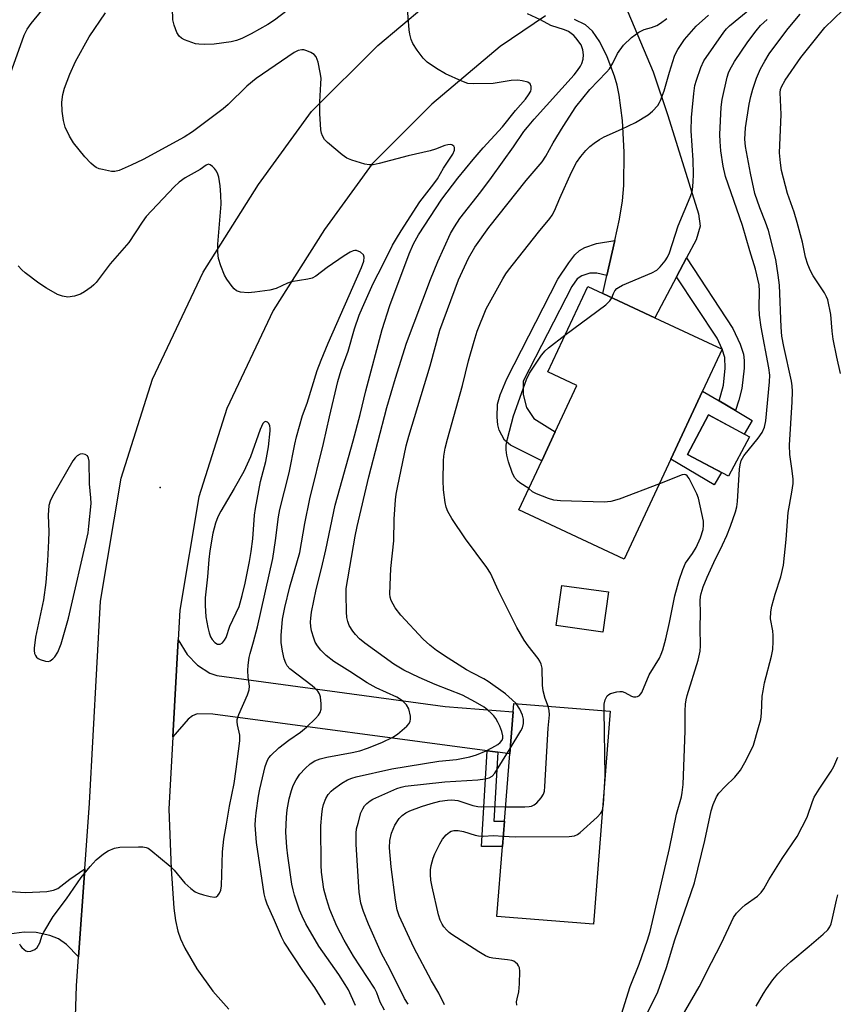
# Model space of a CAD drawing. Units: inches. Extents: x 1285764 to 1291764, y 529450 to 533450.
# Drawn here: x 1286286 to 1286496, y 532764 to 533017 of the extents above; entities that cross this region are included whole.
import ezdxf

# ---------------------------------------------------------------- set-up
doc = ezdxf.new("R2010")
doc.units = ezdxf.units.IN
doc.header["$MEASUREMENT"] = 0
for name, color, linetype in [('BLDG-Footprint', 5, 'Continuous'), ('CULTRL-Pad', 6, 'Continuous'), ('ELEV-Spot Elevation', 7, 'Continuous'), ('TRANS-Driveway', 251, 'Continuous'), ('TRANS-Non Street Sidewalk', 7, 'Continuous'), ('TRANS-Road', 130, 'Continuous'), ('Undefined', 1, 'Continuous')]:
    doc.layers.add(name, color=color, linetype=linetype)

msp = doc.modelspace()

# ---------------------------------------------------------------- linework, layer by layer
at = {"layer": 'BLDG-Footprint'}
for points, elevation in [([(1286453.11, 532903.78), (1286441.1, 532878.08), (1286413.98, 532890.76), (1286419.87, 532903.37), (1286423.36, 532910.84), (1286428.91, 532922.71), (1286421.43, 532926.21), (1286431.71, 532948.22), (1286435.64, 532946.39), (1286449.01, 532940.14), (1286466.32, 532932.05), (1286461.28, 532921.28)], 424.45), ([(1286473.36, 532909.52), (1286467.97, 532899.39), (1286457.38, 532905.03), (1286462.77, 532915.16)], 435.31), ([(1286437.08, 532869.63), (1286435.62, 532859.33), (1286423.63, 532861.02), (1286425.08, 532871.32)], 422.67), ([(1286437.53, 532839), (1286433.2, 532784.24), (1286408.35, 532786.2), (1286409.77, 532804.18), (1286410.28, 532810.68), (1286411.65, 532828), (1286412.5, 532838.85), (1286412.67, 532840.97)], 423.42)]:
    msp.add_lwpolyline(points, close=True, dxfattribs=dict(at, elevation=elevation))
at = {"layer": 'CULTRL-Pad'}
msp.add_lwpolyline([(1286469.73, 532916.3), (1286474.05, 532913.75), (1286471.99, 532910.25), (1286462.77, 532915.16), (1286457.37, 532905.03), (1286466.16, 532900.35), (1286464.29, 532897.19), (1286453.11, 532903.78), (1286461.28, 532921.28), (1286465.54, 532918.76)], close=True, dxfattribs=at)
at = {"layer": 'ELEV-Spot Elevation'}
msp.add_point((1286321.68, 532896.51, 410.81), dxfattribs=at)
at = {"layer": 'TRANS-Driveway'}
msp.add_lwpolyline([(1286442.03, 533018.87), (1286448.58, 533003.36), (1286452.31, 532992.18), (1286460.22, 532966.9), (1286460.66, 532963.67), (1286459.61, 532960.21), (1286457.14, 532955.53), (1286454.6, 532950.72), (1286449.01, 532940.14), (1286435.64, 532946.39), (1286436.66, 532950.99), (1286438.67, 532960.04), (1286439.89, 532965.52), (1286440.68, 532970.22), (1286441.05, 532974.16), (1286441.12, 532982.78), (1286440.7, 532990.87), (1286439.85, 532997.38), (1286439.29, 533000), (1286438.6, 533002.32), (1286436.72, 533007.25), (1286434.84, 533011.12), (1286432.99, 533013.82), (1286431.14, 533015.47), (1286428.34, 533016.84)], dxfattribs=at)
for points in [[(1286408.61, 532828.41), (1286405.88, 532828.77), (1286335.25, 532838.17), (1286331.19, 532838.28), (1286330.05, 532837.82), (1286328.91, 532836.9), (1286324.97, 532832.38), (1286326.32, 532857.3), (1286328.66, 532853.57), (1286331.31, 532850.81), (1286334.48, 532848.76), (1286336.3, 532848.16), (1286395.06, 532840.19), (1286412.5, 532838.85), (1286411.65, 532828)], [(1286300.73, 532775.78), (1286297.59, 532778.94), (1286295.59, 532780.46), (1286293.34, 532781.29), (1286289.83, 532782.03), (1286286.73, 532782.13), (1286282.88, 532781.62), (1286277.96, 532780.41), (1286272.87, 532778.72), (1286264.36, 532774.95), (1286261.74, 532774), (1286259.54, 532773.67), (1286254.6, 532773.32), (1286237.63, 532774.69), (1286239.77, 532795.42), (1286242.06, 532795.27), (1286246.7, 532794.97), (1286287.06, 532792.37), (1286292.55, 532792.62), (1286294.24, 532792.95), (1286295.4, 532793.39), (1286298.49, 532795.76), (1286302.36, 532798.42)]]:
    msp.add_lwpolyline(points, close=True, dxfattribs=at)
at = {"layer": 'TRANS-Non Street Sidewalk'}
for points in [[(1286436.66, 532950.99), (1286434.03, 532951.61), (1286432.27, 532951.63), (1286430.2, 532950.91), (1286429.02, 532950.18), (1286427.67, 532948.23), (1286415.12, 532923.86), (1286415.1, 532920.4), (1286415.98, 532917.05), (1286417.83, 532914.21), (1286423.36, 532910.84), (1286419.87, 532903.37), (1286411.88, 532907.39), (1286410.31, 532908.65), (1286408.91, 532911.26), (1286408.6, 532912.62), (1286408.39, 532914.58), (1286408.52, 532917.89), (1286409.22, 532920.34), (1286410.89, 532924.49), (1286424.07, 532950.08), (1286426.88, 532954.27), (1286428.43, 532956.3), (1286429.57, 532957.46), (1286431.01, 532958.23), (1286433.97, 532959.21), (1286438.67, 532960.04)], [(1286454.6, 532950.72), (1286457.14, 532955.53), (1286469.09, 532937.36), (1286470.95, 532933.36), (1286471.81, 532930.77), (1286471.98, 532929.14), (1286471.95, 532927.18), (1286471.37, 532921.96), (1286470.63, 532918.97), (1286469.73, 532916.3), (1286465.54, 532918.76), (1286466.64, 532922.8), (1286467.12, 532927.22), (1286467, 532929.94), (1286466.32, 532932.05), (1286464.99, 532934.93)], [(1286408.61, 532828.41), (1286407.54, 532810.68), (1286410.28, 532810.68), (1286409.77, 532804.18), (1286404.4, 532804.18), (1286405.88, 532828.77)]]:
    msp.add_lwpolyline(points, close=True, dxfattribs=at)
at = {"layer": 'TRANS-Road'}
for points in [[(1286299.06, 532734.07), (1286300.19, 532768.34), (1286300.73, 532775.78), (1286302.36, 532798.42), (1286303.57, 532815.3), (1286306.32, 532867.24), (1286311.69, 532898.92), (1286319.73, 532924.37), (1286332.76, 532951.88), (1286346.99, 532974.41), (1286360.67, 532993.16), (1286377.72, 533010.18), (1286389.54, 533020.11)], [(1286420.83, 533017.82), (1286409.23, 533009.87), (1286391.58, 532995.05), (1286376.29, 532979.78), (1286363.96, 532962.88), (1286350.76, 532941.99), (1286338.86, 532916.86), (1286331.67, 532894.09), (1286326.73, 532864.97), (1286326.32, 532857.3), (1286324.97, 532832.38), (1286323.97, 532813.75), (1286324.53, 532798.47), (1286325.26, 532788.3), (1286325.68, 532785.15), (1286326.27, 532782.43), (1286326.93, 532780.46), (1286328.05, 532778), (1286331.13, 532772.73), (1286335.3, 532766.97), (1286339.36, 532762.32)]]:
    msp.add_lwpolyline(points, dxfattribs=at)
at = {"layer": 'Undefined'}
msp.add_line((1286436.22, 532822.39, 424), (1286435.96, 532839.13, 424), dxfattribs=at)
for points, elevation in [([(1286372, 532763.28), (1286370.13, 532767.28), (1286369.32, 532768.72), (1286367.66, 532771.27), (1286362.56, 532778.58), (1286359.2, 532784.26), (1286358.21, 532786.25), (1286357.6, 532787.8), (1286356.27, 532791.69), (1286355.89, 532793.07), (1286355.62, 532794.5), (1286354.57, 532801.74), (1286354.33, 532804.02), (1286354.08, 532807.89), (1286354.18, 532811.74), (1286354.41, 532813.64), (1286354.89, 532816.4), (1286355.48, 532818.57), (1286355.94, 532819.89), (1286356.74, 532821.35), (1286357.68, 532822.74), (1286359.05, 532824.26), (1286360.33, 532825.46), (1286361.53, 532826.2), (1286362.88, 532826.69), (1286364.57, 532827.12), (1286371.15, 532828.38), (1286373.09, 532828.82), (1286375.03, 532829.47), (1286378.73, 532830.96), (1286381.59, 532832.28), (1286382.81, 532833.04), (1286385.22, 532835.14), (1286385.75, 532835.79), (1286386.03, 532836.44), (1286386.12, 532836.91), (1286386.11, 532837.71), (1286385.68, 532839.6), (1286385.13, 532840.64), (1286384.1, 532841.65), (1286382.63, 532842.62), (1286377.29, 532844.97), (1286375.01, 532846.26), (1286370.52, 532849.22), (1286366.41, 532851.79), (1286364.42, 532853.33), (1286363.05, 532854.71), (1286362.18, 532855.78), (1286361.63, 532856.71), (1286361.21, 532857.75), (1286360.65, 532859.67), (1286360.45, 532860.78), (1286360.4, 532861.85), (1286360.44, 532862.93), (1286360.68, 532864.41), (1286361.87, 532870.29), (1286363.2, 532875.64), (1286364.32, 532880.48), (1286366.72, 532891.98), (1286371.41, 532908.53), (1286373.15, 532915.26), (1286374.61, 532921.35), (1286378.87, 532937.14), (1286380.84, 532943.31), (1286385.76, 532956.56), (1286386.91, 532959.17), (1286388.19, 532961.51), (1286394.19, 532970.62), (1286398.32, 532976.06), (1286402.25, 532980.89), (1286404.86, 532983.88), (1286409.75, 532989.25), (1286413.14, 532993.45), (1286415.67, 532996.36), (1286416.51, 532997.48), (1286417.04, 532998.42), (1286417.18, 532998.91), (1286417.17, 532999.65), (1286416.92, 533000.28), (1286416.29, 533000.7), (1286414.89, 533001.11), (1286413.71, 533001.27), (1286412.01, 533001.16), (1286407.38, 533000.44), (1286402.27, 533000.27), (1286400.91, 533000.4), (1286399.3, 533000.99), (1286395.11, 533002.92), (1286392.83, 533004.26), (1286390.37, 533005.86), (1286389.35, 533006.88), (1286387.83, 533009), (1286386.74, 533010.71), (1286386.32, 533011.74), (1286385.94, 533013.08), (1286385.74, 533014.2), (1286385.26, 533020.73)], 416), ([(1286283.23, 533002.98), (1286286.69, 533012.81), (1286287.49, 533014.4), (1286288.5, 533015.82), (1286291.3, 533019.13)], 412), ([(1286364.28, 532763.49), (1286361.52, 532767.93), (1286358.42, 532772.33), (1286353.65, 532779.59), (1286352.96, 532780.94), (1286351.14, 532785.19), (1286349.21, 532789.38), (1286348.79, 532790.67), (1286348.51, 532791.98), (1286346.5, 532805.22), (1286346.17, 532809.67), (1286346.23, 532811.08), (1286346.42, 532812.8), (1286347.01, 532817.09), (1286347.35, 532818.96), (1286348.77, 532824.77), (1286349.3, 532826.37), (1286349.65, 532826.95), (1286350.2, 532827.6), (1286352.28, 532829.59), (1286354.81, 532831.49), (1286357.85, 532833.55), (1286359.36, 532834.87), (1286361.66, 532837.09), (1286362.43, 532837.94), (1286362.88, 532838.67), (1286363.12, 532839.47), (1286363.16, 532840.91), (1286362.97, 532842.64), (1286362.69, 532843.42), (1286362.24, 532844.09), (1286361.49, 532844.92), (1286360.84, 532845.51), (1286355.09, 532849.87), (1286354.39, 532850.66), (1286354.01, 532851.36), (1286353.65, 532852.44), (1286353.16, 532854.39), (1286352.81, 532856.68), (1286352.81, 532858.45), (1286353.22, 532862.61), (1286353.79, 532865.65), (1286355.05, 532870.95), (1286357.69, 532879.78), (1286358.97, 532887.24), (1286360.25, 532893.61), (1286363.71, 532907.78), (1286365.24, 532914.69), (1286367.45, 532923.72), (1286368.31, 532926.64), (1286370.06, 532931.53), (1286371.74, 532937.33), (1286372.95, 532940.86), (1286373.73, 532942.77), (1286376.51, 532948.99), (1286379.13, 532953.91), (1286381.53, 532958.78), (1286382.5, 532960.57), (1286383.69, 532962.54), (1286388.53, 532969.98), (1286392.1, 532974.59), (1286393.04, 532975.91), (1286394.64, 532978.6), (1286397.03, 532982.23), (1286397.45, 532983.26), (1286397.48, 532983.97), (1286397.29, 532984.31), (1286396.79, 532984.65), (1286396.29, 532984.71), (1286395.74, 532984.66), (1286394.94, 532984.43), (1286392.57, 532983.52), (1286391.19, 532983.11), (1286385.55, 532981.81), (1286378.05, 532979.79), (1286376.53, 532979.48), (1286375.49, 532979.47), (1286374.37, 532979.69), (1286371.03, 532980.65), (1286369.73, 532981.22), (1286368.57, 532982.07), (1286364.77, 532985.2), (1286363.98, 532986.02), (1286363.48, 532986.91), (1286363.22, 532987.63), (1286363.07, 532988.45), (1286362.79, 532992.7), (1286362.81, 532995.64), (1286363.09, 533000.33), (1286363.1, 533001.79), (1286362.89, 533003.25), (1286362.34, 533005.88), (1286361.87, 533007.23), (1286361.36, 533007.82), (1286360.44, 533008.38), (1286359.43, 533008.84), (1286358.65, 533009.06), (1286358.16, 533009.09), (1286357.22, 533008.86), (1286356.22, 533008.33), (1286346.4, 533001.66), (1286344.05, 532999.73), (1286339.23, 532995), (1286337.94, 532993.86), (1286330.07, 532987.95), (1286327.91, 532986.56), (1286317.31, 532980.86), (1286314.26, 532979.37), (1286311.15, 532978.03), (1286310.09, 532977.77), (1286309.23, 532977.79), (1286306.89, 532978.26), (1286306.02, 532978.49), (1286305.21, 532978.82), (1286304.53, 532979.3), (1286303.89, 532979.87), (1286302.31, 532981.54), (1286299.44, 532985.13), (1286298.39, 532986.84), (1286297.3, 532989.2), (1286296.81, 532990.91), (1286296.46, 532993.27), (1286296.4, 532995.62), (1286296.7, 532997.56), (1286297.12, 532999.2), (1286298.48, 533002.77), (1286299.97, 533006.09), (1286303.44, 533012.39), (1286307.67, 533018.59)], 414), ([(1286354.36, 533019.16), (1286351.1, 533016.69), (1286349.38, 533015.61), (1286345.11, 533013.15), (1286342.73, 533011.99), (1286341.37, 533011.45), (1286339.96, 533011.15), (1286335.63, 533010.55), (1286333.05, 533010.44), (1286331.63, 533010.5), (1286330.78, 533010.64), (1286327.98, 533011.65), (1286327.2, 533012.04), (1286326.58, 533012.57), (1286326.03, 533013.52), (1286325.29, 533015.39), (1286324.98, 533016.8), (1286324.89, 533019.78)], 416), ([(1286379.41, 532762.1), (1286378.31, 532764.15), (1286377.42, 532766.55), (1286376.85, 532767.73), (1286371.49, 532775.95), (1286369.02, 532780.09), (1286367.16, 532783.7), (1286365.39, 532787.96), (1286364.51, 532790.72), (1286363.82, 532793.23), (1286363.22, 532797.59), (1286363.15, 532799.37), (1286363.09, 532809.48), (1286363.27, 532812.41), (1286363.48, 532813.86), (1286363.76, 532814.96), (1286364.37, 532816.55), (1286364.95, 532817.51), (1286365.67, 532818.37), (1286366.31, 532818.95), (1286368.44, 532820.48), (1286369.95, 532821.35), (1286371.03, 532821.77), (1286372.13, 532822.08), (1286381.3, 532824.15), (1286393.4, 532826.13), (1286397.96, 532826.57), (1286401.4, 532827.22), (1286403.08, 532827.79), (1286405.56, 532828.79), (1286407.08, 532829.58), (1286408.55, 532830.45), (1286409.21, 532830.94), (1286409.7, 532831.49), (1286409.86, 532832.01), (1286409.84, 532832.68), (1286409.59, 532833.73), (1286409.11, 532835.1), (1286408.63, 532836.14), (1286408.05, 532837.12), (1286407.55, 532837.81), (1286406.98, 532838.42), (1286405.93, 532839.36), (1286405.05, 532840.01), (1286402.83, 532841.32), (1286399.47, 532843.1), (1286392.45, 532845.8), (1286388.35, 532847.61), (1286384.37, 532849.56), (1286381.87, 532851.09), (1286374.36, 532856.5), (1286373, 532857.62), (1286371.99, 532858.67), (1286371.28, 532859.59), (1286370.37, 532861.04), (1286369.97, 532862), (1286369.78, 532863.09), (1286369.69, 532864.56), (1286369.54, 532868.95), (1286369.59, 532870.54), (1286371.89, 532884.02), (1286372.39, 532886.48), (1286375.42, 532899.22), (1286380.01, 532917.11), (1286382.25, 532924.62), (1286385.11, 532933.66), (1286391.24, 532949.97), (1286393.17, 532954.61), (1286396.44, 532961.79), (1286397.42, 532963.52), (1286398.8, 532965.68), (1286404.26, 532972.53), (1286407, 532976.19), (1286412.66, 532984.1), (1286415.32, 532988.02), (1286416.19, 532989.19), (1286417.92, 532991.22), (1286428.2, 533002.61), (1286429.1, 533003.7), (1286429.85, 533004.82), (1286430.2, 533005.58), (1286430.52, 533006.68), (1286430.62, 533007.75), (1286430.5, 533009.08), (1286430.01, 533010.3), (1286428.68, 533012.11), (1286428.13, 533012.74), (1286427.5, 533013.29), (1286426.79, 533013.74), (1286425.77, 533014.23), (1286422.23, 533015.33), (1286419.59, 533016.75), (1286416.2, 533018.33)], 418), ([(1286421.54, 532840.27), (1286420.73, 532842.22), (1286420.23, 532844.19), (1286420.1, 532845.63), (1286419.97, 532850.02), (1286419.74, 532851.09), (1286419.44, 532851.83), (1286418.96, 532852.52), (1286416.36, 532855.75), (1286415.37, 532857.21), (1286413.51, 532860.51), (1286408.74, 532869.9), (1286406.69, 532874.48), (1286405.73, 532875.92), (1286400.28, 532883.32), (1286396.77, 532888.55), (1286395.75, 532890.36), (1286395.33, 532891.47), (1286395.02, 532892.62), (1286394.65, 532895.89), (1286394.53, 532898.28), (1286394.63, 532903.35), (1286394.74, 532904.53), (1286395.07, 532906.6), (1286395.6, 532908.92), (1286399.46, 532922.77), (1286401.06, 532929.05), (1286402.46, 532934.14), (1286403.31, 532936.67), (1286405.57, 532942.42), (1286409.89, 532950.18), (1286410.67, 532951.44), (1286411.36, 532952.37), (1286419.03, 532962.14), (1286421.93, 532965.67), (1286422.57, 532966.57), (1286423.17, 532967.69), (1286424.52, 532970.91), (1286427.53, 532977.58), (1286428.87, 532980.04), (1286429.98, 532981.66), (1286431.25, 532983.18), (1286432.22, 532984.19), (1286433.34, 532985.05), (1286434.76, 532986), (1286435.99, 532986.7), (1286440.41, 532988.62), (1286444.02, 532990.37), (1286447.28, 532992.34), (1286448.38, 532993.27), (1286449.73, 532994.78), (1286450.22, 532995.49), (1286450.48, 532996.02), (1286451.35, 532998.55), (1286452.72, 533003.27), (1286454.03, 533007.4), (1286454.37, 533008.18), (1286454.9, 533009.14), (1286456.64, 533011.67), (1286459.66, 533015.14), (1286462.8, 533017.97)], 422), ([(1286437.91, 532945.32), (1286438.32, 532946.4), (1286438.69, 532947.08), (1286439.18, 532947.65), (1286439.63, 532947.97), (1286440.66, 532948.5), (1286448.25, 532951.72), (1286449.51, 532952.43), (1286450.33, 532953.23), (1286451.62, 532954.82), (1286452.28, 532955.77), (1286452.77, 532956.83), (1286455.03, 532963.78), (1286458.07, 532971.13), (1286458.48, 532972.24), (1286458.67, 532973.07), (1286458.87, 532975.03), (1286458.93, 532977.05), (1286458.83, 532980.64), (1286458.37, 532988.23), (1286458.44, 532991.67), (1286458.57, 532993.42), (1286458.99, 532997.84), (1286459.32, 532999.86), (1286459.69, 533001.22), (1286460.78, 533004.48), (1286461.61, 533006.24), (1286466.78, 533013.61), (1286467.45, 533014.45), (1286468.2, 533015.22), (1286473.96, 533019.98)], 424), ([(1286447.17, 532761.57), (1286449.75, 532766.78), (1286452.02, 532773.06), (1286454.15, 532780.18), (1286459.17, 532794.83), (1286461.85, 532805.75), (1286463.45, 532813.35), (1286464.01, 532815.02), (1286464.86, 532816.91), (1286465.49, 532817.89), (1286467.07, 532819.64), (1286469.58, 532822.02), (1286470.99, 532823.81), (1286472.16, 532825.8), (1286473.63, 532828.62), (1286474.35, 532830.21), (1286475.7, 532834.78), (1286476.22, 532836.8), (1286476.41, 532838.51), (1286476.63, 532842.8), (1286476.82, 532844.25), (1286477.23, 532846.29), (1286479, 532853.11), (1286479.34, 532854.84), (1286479.46, 532856.93), (1286479.46, 532858.42), (1286479.33, 532859.6), (1286478.78, 532862.75), (1286478.79, 532864.52), (1286479.08, 532865.95), (1286479.95, 532869.04), (1286481.41, 532873.55), (1286482.12, 532876.57), (1286482.79, 532883.16), (1286483.33, 532890.04), (1286484.25, 532895.31), (1286484.55, 532897.51), (1286484.55, 532898.67), (1286484.35, 532900.75), (1286483.71, 532904.97), (1286483.6, 532907.35), (1286484.34, 532918.49), (1286484.41, 532921.16), (1286484.32, 532922.65), (1286484.14, 532923.82), (1286482.17, 532932.77), (1286481.7, 532935.42), (1286481.49, 532937.75), (1286481.08, 532948.51), (1286480.75, 532951.1), (1286480.08, 532955.12), (1286478.26, 532962.58), (1286477.49, 532964.76), (1286475.97, 532968.42), (1286474.74, 532972.09), (1286473.56, 532977.3), (1286472.31, 532984.19), (1286472.16, 532986.05), (1286472.28, 532988.99), (1286473.28, 532995.04), (1286473.7, 532997.02), (1286474.22, 532998.98), (1286475.14, 533001.75), (1286476.19, 533004.13), (1286477.25, 533006.11), (1286478.44, 533008), (1286480.08, 533010.36), (1286483.3, 533014.51), (1286486.37, 533018.21)], 428), ([(1286496.8, 532925.83), (1286495.8, 532930), (1286494.91, 532934.68), (1286494.61, 532936.72), (1286494.24, 532940.99), (1286493.46, 532944.75), (1286493.18, 532945.55), (1286492.66, 532946.54), (1286489.69, 532950.91), (1286489.03, 532952.22), (1286488.35, 532953.84), (1286487.78, 532955.75), (1286487, 532959.61), (1286485.6, 532964.67), (1286484.84, 532967.27), (1286483.14, 532972.15), (1286481.54, 532978), (1286481.29, 532980), (1286481.1, 532982.6), (1286481.45, 532992.46), (1286481.25, 532998.09), (1286481.35, 532998.84), (1286481.58, 532999.54), (1286482.55, 533001.29), (1286486.52, 533007.05), (1286492.7, 533014.79), (1286497.32, 533019.28)], 430), ([(1286413.3, 532840.92), (1286412.31, 532841.93), (1286410.53, 532843.45), (1286406.14, 532846.62), (1286405.01, 532847.29), (1286402.12, 532848.74), (1286400.57, 532849.64), (1286395.79, 532852.63), (1286392.81, 532854.61), (1286391.06, 532855.92), (1286389.41, 532857.48), (1286383.61, 532863.71), (1286382.18, 532865.53), (1286381.14, 532867.46), (1286380.9, 532868.26), (1286380.82, 532869.13), (1286380.96, 532873.57), (1286381.1, 532875.64), (1286381.81, 532882.76), (1286381.89, 532888.36), (1286382.3, 532893.33), (1286382.46, 532894.78), (1286382.77, 532896.54), (1286385.02, 532907.21), (1286385.71, 532909.73), (1286391.15, 532927.75), (1286393.71, 532936.95), (1286398.51, 532949.87), (1286401.05, 532955.47), (1286402.67, 532958.27), (1286406.29, 532963.36), (1286415.85, 532975.46), (1286419.96, 532980.29), (1286420.91, 532981.75), (1286422.84, 532985.17), (1286425.38, 532989.35), (1286428.67, 532994.42), (1286432.24, 532998.87), (1286436.53, 533003.31), (1286437.3, 533004.2), (1286438.19, 533005.62), (1286439.39, 533008.13), (1286440.96, 533010.26), (1286443, 533012.24), (1286444.9, 533013.6), (1286446.21, 533014.26), (1286448.14, 533014.83), (1286449.47, 533015.35), (1286450.47, 533015.91), (1286452.09, 533017.09)], 420), ([(1286439.51, 532758.3), (1286442.63, 532768.16), (1286444.93, 532773.88), (1286447.13, 532780.1), (1286447.8, 532782.35), (1286452.74, 532803.7), (1286454.58, 532812.51), (1286455.81, 532816.94), (1286456.06, 532818.08), (1286456.25, 532820.11), (1286456.81, 532833.94), (1286456.77, 532839.1), (1286456.86, 532840.79), (1286457.01, 532841.9), (1286457.29, 532843.04), (1286460.13, 532852.12), (1286460.68, 532854.42), (1286460.76, 532855.8), (1286460.66, 532860.45), (1286460.72, 532864.3), (1286460.65, 532867.32), (1286460.73, 532868.43), (1286460.88, 532869.27), (1286461.44, 532870.95), (1286462.45, 532873.43), (1286464.17, 532877.2), (1286466.42, 532881.74), (1286467.47, 532884.13), (1286468.42, 532886.54), (1286469.73, 532890.26), (1286470.06, 532891.52), (1286470.28, 532892.9), (1286470.77, 532901.21), (1286470.92, 532902.35), (1286471.22, 532903.42), (1286471.92, 532904.62), (1286475.56, 532909.22), (1286476.58, 532910.65), (1286477.18, 532911.99), (1286477.57, 532913.66), (1286478.52, 532923.67), (1286478.58, 532925.35), (1286478.36, 532927.31), (1286476.36, 532937.75), (1286475.91, 532940.83), (1286475.8, 532942.77), (1286475.95, 532946.98), (1286475.82, 532948.65), (1286474.85, 532952.68), (1286473.4, 532957.39), (1286471.53, 532963.86), (1286467.19, 532976.45), (1286466.54, 532979.15), (1286465.98, 532983.12), (1286465.76, 532985.48), (1286465.72, 532987.26), (1286466.02, 532994.27), (1286466.32, 532996.25), (1286467.62, 533002), (1286467.95, 533003.12), (1286468.28, 533003.93), (1286469.5, 533006.04), (1286472.88, 533011.11), (1286475.07, 533013.95), (1286476.21, 533015.27), (1286477.89, 533016.86)], 426), ([(1286285.53, 532779.15), (1286285.76, 532778.67), (1286286.1, 532778.23), (1286286.71, 532777.66), (1286287.16, 532777.36), (1286287.63, 532777.18), (1286288.42, 532777.25), (1286289.46, 532777.7), (1286290.07, 532778.24), (1286290.72, 532779.42), (1286291.38, 532781.34), (1286291.74, 532782.13), (1286294.14, 532786.15), (1286297.65, 532790.73), (1286301.38, 532796.22), (1286303.73, 532799.07), (1286305.28, 532800.75), (1286307.1, 532802.26), (1286308.35, 532803.04), (1286309.94, 532803.75), (1286311.37, 532803.98), (1286316.11, 532804.12), (1286317.27, 532804.1), (1286318.1, 532803.94), (1286318.6, 532803.71), (1286319.31, 532803.23), (1286324.31, 532799.16), (1286325.31, 532798.11), (1286328.08, 532794.73), (1286329.56, 532793.37), (1286330.68, 532792.52), (1286331.45, 532792.15), (1286332.85, 532791.73), (1286334.57, 532791.32), (1286335.66, 532791.18), (1286336.14, 532791.27), (1286336.55, 532791.54), (1286337.02, 532792.16), (1286337.32, 532792.94), (1286337.46, 532794.09), (1286337.78, 532802.79), (1286338.06, 532806.03), (1286338.79, 532809.91), (1286339.52, 532814.51), (1286340.73, 532820.42), (1286341.28, 532824.07), (1286341.83, 532828.73), (1286342.25, 532831.38), (1286342.24, 532832.78), (1286341.57, 532835.46), (1286341.49, 532836.26), (1286341.54, 532836.8), (1286341.98, 532838.14), (1286344.17, 532843.14), (1286344.61, 532844.47), (1286344.66, 532845.39), (1286344.39, 532847.72), (1286344.31, 532849.4), (1286344.38, 532850.81), (1286344.61, 532852.77), (1286344.83, 532853.8), (1286345.76, 532856.82), (1286346.72, 532860.7), (1286350.68, 532878.22), (1286351.4, 532882.9), (1286352.15, 532888.92), (1286352.51, 532890.87), (1286354.92, 532900.28), (1286356.39, 532907.65), (1286356.83, 532909.5), (1286358.36, 532915.05), (1286359.5, 532918.22), (1286362.15, 532926.57), (1286363.13, 532929.21), (1286364.97, 532933.65), (1286373.55, 532953.08), (1286374.13, 532954.74), (1286374.22, 532955.74), (1286373.99, 532956.37), (1286373.22, 532957.03), (1286372.27, 532957.44), (1286371.82, 532957.48), (1286371.35, 532957.39), (1286370.58, 532957.04), (1286369.06, 532956.1), (1286364.66, 532953.11), (1286361.76, 532950.86), (1286360.79, 532950.36), (1286359.67, 532950.09), (1286355.41, 532949.37), (1286354.48, 532949.03), (1286351.6, 532947.67), (1286349.89, 532947.25), (1286346.09, 532946.71), (1286344.33, 532946.55), (1286342.37, 532946.71), (1286341.36, 532947.04), (1286340.74, 532947.56), (1286340.2, 532948.22), (1286338.86, 532950.11), (1286338.26, 532951.1), (1286337.29, 532953.49), (1286336.76, 532955.38), (1286336.55, 532957.05), (1286336.53, 532959.06), (1286337.37, 532969.4), (1286337.31, 532971.76), (1286337.12, 532974.06), (1286336.79, 532976.27), (1286336.55, 532977.1), (1286336.2, 532977.89), (1286335.72, 532978.53), (1286335.16, 532979.09), (1286334.57, 532979.51), (1286334.17, 532979.61), (1286333.59, 532979.41), (1286331.97, 532978.28), (1286328.15, 532976.16), (1286326.56, 532975), (1286325.29, 532973.85), (1286318.13, 532966.2), (1286317.08, 532964.76), (1286313.66, 532959.47), (1286308.88, 532954.05), (1286305.22, 532949.23), (1286304.61, 532948.6), (1286303.93, 532948.05), (1286302.24, 532946.86), (1286301.23, 532946.25), (1286300.45, 532945.93), (1286299.63, 532945.71), (1286297.97, 532945.49), (1286296.62, 532945.71), (1286295.29, 532946.17), (1286292.44, 532947.78), (1286290.46, 532949.07), (1286286.94, 532951.71), (1286286.11, 532952.48), (1286285.19, 532953.51)], 412), ([(1286425.85, 532935.66), (1286436.38, 532943.52), (1286437.45, 532944.51), (1286437.91, 532945.32)], 424), ([(1286416.53, 532896.22), (1286414.28, 532897.71), (1286413.61, 532898.25), (1286412.89, 532899.09), (1286412.24, 532900.33), (1286411.3, 532903.13), (1286410.88, 532904.83), (1286410.76, 532906.23), (1286410.76, 532907.35), (1286411.05, 532909.04), (1286412.62, 532914.93), (1286416.01, 532924.29), (1286416.71, 532925.87), (1286419.86, 532930.51), (1286420.76, 532931.66), (1286421.63, 532932.45), (1286425.85, 532935.66)], 424), ([(1286435.96, 532839.13), (1286435.96, 532840.8), (1286436.18, 532841.93), (1286436.75, 532842.9), (1286437.14, 532843.28), (1286437.6, 532843.54), (1286439.19, 532843.98), (1286440.01, 532844.07), (1286440.54, 532844.03), (1286441.28, 532843.79), (1286443.02, 532842.85), (1286443.54, 532842.7), (1286444.06, 532842.69), (1286444.56, 532842.78), (1286445, 532842.98), (1286445.34, 532843.33), (1286445.61, 532843.78), (1286447.55, 532848.35), (1286450.15, 532852.65), (1286450.64, 532853.68), (1286451.03, 532854.72), (1286451.84, 532857.55), (1286452.8, 532861.75), (1286454.1, 532868.6), (1286455.24, 532872.65), (1286456.15, 532875.45), (1286456.91, 532877.02), (1286458.67, 532879.5), (1286459.63, 532881.08), (1286460.7, 532883.58), (1286461.38, 532885.66), (1286461.54, 532886.77), (1286461.49, 532887.83), (1286460.18, 532893.74), (1286459.77, 532894.84), (1286458.33, 532897.81), (1286457.78, 532898.85), (1286457.33, 532899.5), (1286456.96, 532899.77), (1286456.74, 532899.82), (1286455.99, 532899.72), (1286450.15, 532897.46)], 424), ([(1286450.15, 532897.46), (1286439.81, 532893.47), (1286437.63, 532892.9), (1286435.95, 532892.7), (1286424.75, 532893.09), (1286423, 532893.26), (1286421.59, 532893.69), (1286418.56, 532894.88), (1286417.54, 532895.43), (1286416.53, 532896.22)], 424), ([(1286411.76, 532829.37), (1286414.55, 532833.9), (1286414.92, 532834.7), (1286415.16, 532835.8), (1286415.17, 532836.93), (1286414.9, 532837.96), (1286414.22, 532839.46), (1286413.3, 532840.92)], 420), ([(1286410.57, 532814.37), (1286415.51, 532814.37), (1286416.67, 532814.43), (1286417.22, 532814.53), (1286417.95, 532814.89), (1286418.59, 532815.43), (1286419.77, 532816.69), (1286420.38, 532817.61), (1286420.6, 532818.44), (1286420.72, 532819.62), (1286421.57, 532834.59), (1286421.85, 532838.08), (1286421.82, 532839.16), (1286421.54, 532840.27)], 422), ([(1286385.49, 532763.59), (1286384.62, 532765.1), (1286380.77, 532772.71), (1286378.67, 532776.66), (1286375.29, 532784.19), (1286374.06, 532787.44), (1286373.37, 532789.63), (1286372.9, 532792.42), (1286372.14, 532804.67), (1286372.1, 532807.58), (1286372.26, 532808.75), (1286372.62, 532810.2), (1286373.37, 532812.8), (1286373.82, 532813.9), (1286374.29, 532814.64), (1286374.87, 532815.26), (1286375.75, 532815.95), (1286376.46, 532816.39), (1286382.63, 532819.09), (1286383.75, 532819.48), (1286384.77, 532819.73), (1286394.98, 532820.78), (1286403.41, 532821.32), (1286405.34, 532821.6), (1286406.37, 532821.87), (1286407.14, 532822.28), (1286407.83, 532823.03), (1286411.76, 532829.37)], 420), ([(1286456.01, 532760.54), (1286460.39, 532768.09), (1286463.56, 532774.39), (1286466.15, 532779.3), (1286469.23, 532785.9), (1286470.01, 532787.03), (1286471.33, 532788.43), (1286472.24, 532789.16), (1286475.4, 532791.37), (1286476.38, 532792.37), (1286477.01, 532793.28), (1286478.34, 532795.61), (1286481.75, 532801.08), (1286485.58, 532806.77), (1286488.22, 532811.69), (1286489.55, 532815.77), (1286490, 532816.86), (1286491.25, 532818.89), (1286494.37, 532823.53), (1286495.06, 532824.79), (1286496.08, 532827.17)], 430), ([(1286435.51, 532813.45), (1286435.77, 532815.09), (1286436.22, 532822.39)], 424), ([(1286394.87, 532763.5), (1286393.43, 532766.42), (1286391.56, 532769.6), (1286387.02, 532778.21), (1286383.19, 532786.34), (1286382.71, 532787.89), (1286382.26, 532790.42), (1286381.12, 532798.93), (1286380.71, 532803.86), (1286380.82, 532805.73), (1286381.26, 532807.58), (1286382.12, 532809.67), (1286383.17, 532811.36), (1286383.94, 532812.19), (1286384.89, 532812.85), (1286385.94, 532813.33), (1286388.95, 532814.47), (1286391.41, 532815.24), (1286393.63, 532815.81), (1286395.68, 532816.12), (1286396.79, 532816.18), (1286398.32, 532816.01), (1286402.19, 532814.74), (1286403.48, 532814.46), (1286404.27, 532814.41), (1286407.31, 532814.5), (1286410.57, 532814.37)], 422), ([(1286409.97, 532806.83), (1286413.05, 532806.66), (1286426.93, 532806.75), (1286428.36, 532806.9), (1286429.1, 532807.24), (1286429.78, 532807.75), (1286434.12, 532811.68), (1286435.11, 532812.71), (1286435.51, 532813.45)], 424), ([(1286413.44, 532763.38), (1286413.42, 532764.19), (1286413.54, 532764.97), (1286414.03, 532766.84), (1286414.2, 532768.89), (1286414.24, 532772.15), (1286414.13, 532773), (1286413.94, 532773.47), (1286413.66, 532773.88), (1286413.14, 532774.39), (1286412.72, 532774.66), (1286412.2, 532774.85), (1286411.07, 532775.05), (1286407.28, 532775.48), (1286406.44, 532775.67), (1286405.41, 532776.1), (1286403.69, 532777.08), (1286396.79, 532781.57), (1286396.08, 532782.08), (1286395.45, 532782.65), (1286394.71, 532783.52), (1286394.24, 532784.22), (1286393.76, 532785.25), (1286393.3, 532786.62), (1286391.67, 532793.77), (1286391.36, 532795.52), (1286391.27, 532796.98), (1286391.3, 532798.14), (1286391.47, 532799.27), (1286391.98, 532801.21), (1286392.38, 532802.28), (1286393.63, 532804.85), (1286394.35, 532806.08), (1286395.28, 532807.18), (1286396.17, 532807.89), (1286396.58, 532808.09), (1286397.25, 532808.27), (1286398.39, 532808.29), (1286399.78, 532808.05), (1286402.77, 532807.09), (1286403.62, 532806.89), (1286404.8, 532806.85), (1286407.46, 532807.02), (1286409.97, 532806.83)], 424), ([(1286475.02, 532763.14), (1286476.92, 532766.41), (1286477.7, 532767.6), (1286479.37, 532769.9), (1286480.67, 532771.43), (1286482.05, 532772.89), (1286483.94, 532774.61), (1286488.72, 532778.52), (1286492.28, 532781.6), (1286493.47, 532782.77), (1286493.98, 532783.5), (1286494.32, 532784.3), (1286494.73, 532785.72), (1286495.69, 532790.35), (1286496.06, 532791.77)], 432)]:
    msp.add_lwpolyline(points, dxfattribs=dict(at, elevation=elevation))
at = {"layer": 'Undefined', "elevation": 410}
for points in [[(1286348.84, 532913.5), (1286348.46, 532913.3), (1286348.17, 532912.93), (1286347.42, 532911.45), (1286344.96, 532904.41), (1286343.24, 532900.62), (1286340.78, 532896.23), (1286337.28, 532890.41), (1286336.51, 532888.92), (1286335.92, 532887.36), (1286335.28, 532884.77), (1286334.5, 532880.2), (1286334.21, 532878.02), (1286333.87, 532873.5), (1286333.32, 532868.14), (1286333.26, 532866.12), (1286333.5, 532863.28), (1286333.97, 532860.47), (1286334.29, 532859.16), (1286334.69, 532858.12), (1286335.1, 532857.4), (1286335.82, 532856.61), (1286336.44, 532856.25), (1286337.12, 532856.25), (1286337.75, 532856.59), (1286338.27, 532857.21), (1286338.68, 532857.95), (1286339.68, 532860.8), (1286342.01, 532865.93), (1286342.85, 532868.76), (1286343.58, 532871.91), (1286344.72, 532877.51), (1286345.12, 532880.06), (1286345.54, 532883.34), (1286346, 532889.38), (1286346.23, 532891.11), (1286347.5, 532898.02), (1286348.89, 532903.18), (1286349.62, 532906.92), (1286350.05, 532911.06), (1286350.05, 532911.7), (1286349.92, 532912.38), (1286349.66, 532912.94), (1286349.33, 532913.31)], [(1286301.61, 532905.13), (1286301.09, 532905.05), (1286300.4, 532904.67), (1286299.8, 532904.09), (1286299.28, 532903.38), (1286294.05, 532894.28), (1286293.44, 532893.03), (1286293.11, 532891.9), (1286292.87, 532889.41), (1286293.04, 532885.14), (1286292.99, 532882.76), (1286292.75, 532877.67), (1286292.31, 532872.05), (1286291.72, 532867.63), (1286289.66, 532858), (1286289.26, 532855.18), (1286289.27, 532854.62), (1286289.42, 532853.82), (1286289.6, 532853.32), (1286289.88, 532852.89), (1286290.3, 532852.55), (1286290.8, 532852.28), (1286292.18, 532851.81), (1286292.98, 532851.78), (1286293.44, 532851.96), (1286294.06, 532852.41), (1286294.64, 532852.99), (1286295.39, 532854.15), (1286296.23, 532856.3), (1286298.16, 532862.91), (1286303.16, 532884.81), (1286303.39, 532886.55), (1286303.92, 532892.39), (1286303.86, 532893.87), (1286303.52, 532897.43), (1286303.45, 532903.27), (1286303.3, 532904.08), (1286302.98, 532904.64), (1286302.39, 532905.01)]]:
    msp.add_lwpolyline(points, close=True, dxfattribs=at)

doc.saveas('drawing.dxf')
